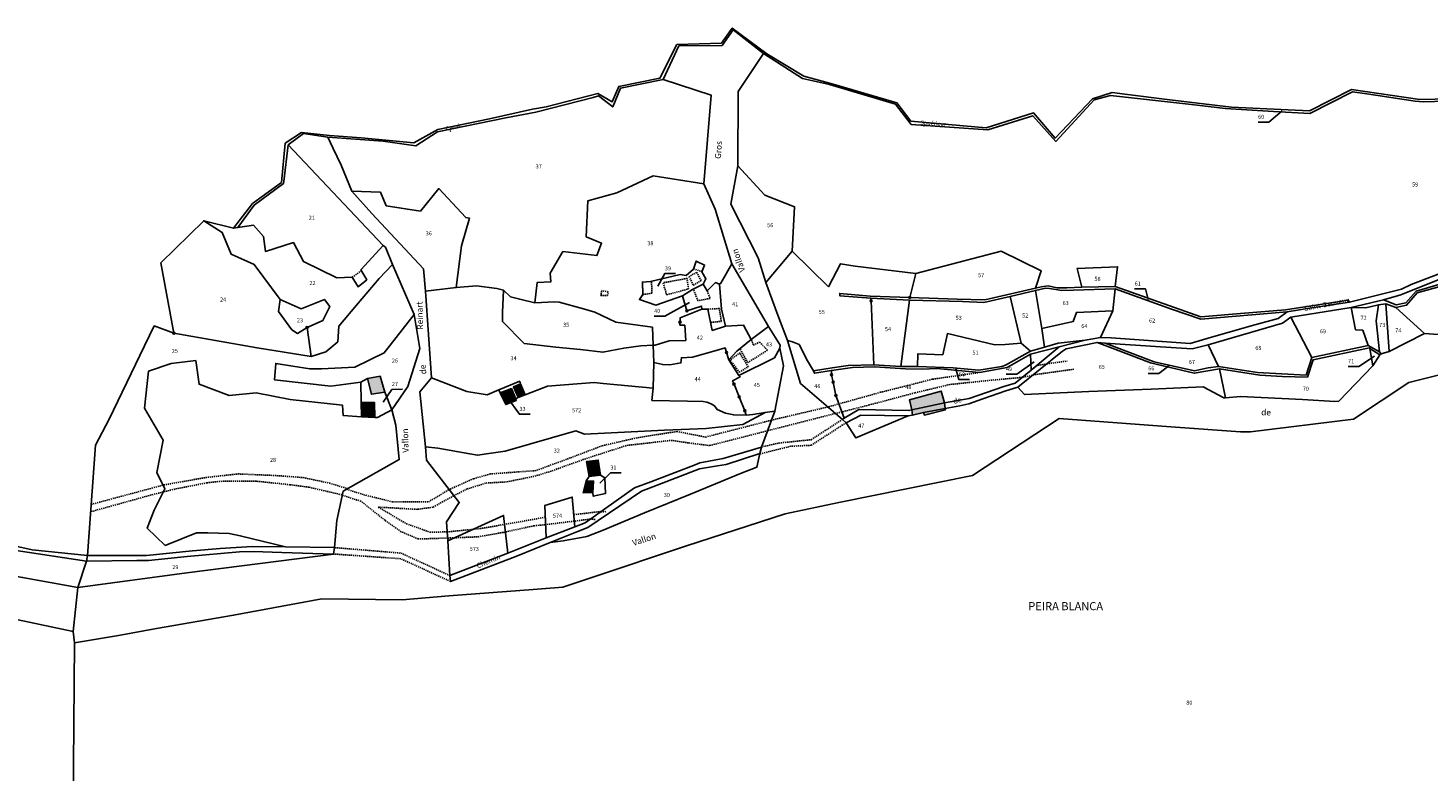
# Model space of a CAD drawing. Units: metres. Extents: x 1026888 to 1032835, y 6337879 to 6349745.
# Drawn here: x 1029435 to 1030127, y 6345097 to 6345464 of the extents above; entities that cross this region are included whole.
import ezdxf
from ezdxf.enums import TextEntityAlignment as Align

# ---------------------------------------------------------------- set-up
doc = ezdxf.new("R2010")
doc.units = ezdxf.units.M
doc.linetypes.add('TOPO1', pattern=[1, 0.6, -0.4])
doc.layers.get('0').update_dxf_attribs({"color": 255, "linetype": 'CONTINUOUS'})
for name, color, linetype in [('ig_cad_bati_dur', 152, 'CONTINUOUS'), ('ig_cad_bati_dur_hach', 24, 'CONTINUOUS'), ('ig_cad_borne', 230, 'CONTINUOUS'), ('ig_cad_detail_lineaire', 252, 'TOPO1'), ('ig_cad_divers_texte', 8, 'CONTINUOUS'), ('ig_cad_fleche_de_rattachement', 3, 'CONTINUOUS'), ('ig_cad_hydro', 140, 'CONTINUOUS'), ('ig_cad_lieudit', 7, 'ByLayer'), ('ig_cad_lieudit_texte', 210, 'CONTINUOUS'), ('ig_cad_nom_voie', 8, 'CONTINUOUS'), ('ig_cad_parcel', 3, 'CONTINUOUS'), ('ig_cad_parcel_num', 3, 'CONTINUOUS')]:
    doc.layers.add(name, color=color, linetype=linetype)
doc.styles.add('Times New Roman', font='times.ttf')

# ---------------------------------------------------------------- blocks, each defined once
blk = doc.blocks.new('BORNE')
at = {"linetype": 'Continuous'}
blk.add_circle((0, 0), 0.5, dxfattribs=at)

msp = doc.modelspace()

# ---------------------------------------------------------------- hatches: boundary and pattern name
at = {"layer": 'ig_cad_bati_dur_hach'}
for points in [[(1029611.63, 6345284.72), (1029609.33, 6345292.54), (1029603.18, 6345291.5), (1029605.07, 6345283.66)], [(1029668.63, 6345284.29), (1029671.4, 6345278.54), (1029676.48, 6345280.57), (1029676.33, 6345281.46), (1029674.15, 6345286.47)], [(1029678.7, 6345288.72), (1029675.19, 6345287.29), (1029677.44, 6345282.07), (1029680.94, 6345283.42)], [(1029606.67, 6345272.24), (1029606.57, 6345279.64), (1029600, 6345279.77), (1029600.17, 6345272.52)], [(1029871.92, 6345275.97), (1029887.96, 6345279.36), (1029886.45, 6345285.26), (1029870.78, 6345280.97)], [(1029871.92, 6345275.97), (1029872.22, 6345273.35), (1029877.67, 6345274.71), (1029888.37, 6345276.63), (1029887.96, 6345279.36)], [(1029877.67, 6345274.71), (1029878.12, 6345273.36), (1029888.49, 6345275.92), (1029888.37, 6345276.63)], [(1029718.21, 6345243.76), (1029717.07, 6345251.15), (1029711.32, 6345250.46), (1029712.61, 6345243.07)], [(1029714.35, 6345235.15), (1029714.79, 6345240.76), (1029711.13, 6345240.9), (1029709.57, 6345235.07)]]:
    msp.add_hatch(color=256, dxfattribs=at).paths.add_polyline_path(points)

# ---------------------------------------------------------------- linework, layer by layer
at = {"layer": 'ig_cad_bati_dur'}
for points in [[(1029611.63, 6345284.72), (1029609.33, 6345292.54), (1029603.18, 6345291.5), (1029605.07, 6345283.66)], [(1029668.63, 6345284.29), (1029671.4, 6345278.54), (1029676.48, 6345280.57), (1029676.33, 6345281.46), (1029674.15, 6345286.47)], [(1029678.7, 6345288.72), (1029675.19, 6345287.29), (1029677.44, 6345282.07), (1029680.94, 6345283.42)], [(1029606.67, 6345272.24), (1029606.57, 6345279.64), (1029600, 6345279.77), (1029600.17, 6345272.52)], [(1029871.92, 6345275.97), (1029887.96, 6345279.36), (1029886.45, 6345285.26), (1029870.78, 6345280.97)], [(1029871.92, 6345275.97), (1029872.22, 6345273.35), (1029877.67, 6345274.71), (1029888.37, 6345276.63), (1029887.96, 6345279.36)], [(1029877.67, 6345274.71), (1029878.12, 6345273.36), (1029888.49, 6345275.92), (1029888.37, 6345276.63)], [(1029718.21, 6345243.76), (1029717.07, 6345251.15), (1029711.32, 6345250.46), (1029712.61, 6345243.07)], [(1029714.35, 6345235.15), (1029714.79, 6345240.76), (1029711.13, 6345240.9), (1029709.57, 6345235.07)]]:
    msp.add_lwpolyline(points, close=True, dxfattribs=at)
at = {"layer": 'ig_cad_detail_lineaire'}
for points in [[(1029644.29, 6345413.67), (1029643.71, 6345413.54)], [(1029878.16, 6345416.14), (1029877.68, 6345416.14)], [(1029595.62, 6345341.39), (1029600.16, 6345344.7)], [(1029761.61, 6345335.62), (1029760.91, 6345340.86), (1029749.09, 6345338.67)], [(1029767.85, 6345339.74), (1029765.69, 6345343.83), (1029761.94, 6345341.77)], [(1029761.94, 6345341.77), (1029764, 6345337.45), (1029767.85, 6345339.74)], [(1029764.08, 6345345.47), (1029768.54, 6345344.18)], [(1029718.73, 6345334.51), (1029718.38, 6345332.35), (1029721.57, 6345332.35)], [(1029721.57, 6345332.35), (1029722.02, 6345334.28), (1029718.73, 6345334.85)], [(1029738.98, 6345332.84), (1029743.53, 6345333.54), (1029743.4, 6345339.11)], [(1029749.09, 6345338.67), (1029750.81, 6345332.76), (1029761.61, 6345335.62)], [(1029770.89, 6345334.67), (1029772.31, 6345330.99), (1029766.29, 6345329.83), (1029764, 6345335.52)], [(1029772.5, 6345319.14), (1029777.8, 6345319.62), (1029776.88, 6345325.99), (1029771.15, 6345325.65)], [(1029792.74, 6345310.57), (1029793.62, 6345307.96), (1029796.8, 6345309.42), (1029800.58, 6345305.37)], [(1029787.1, 6345304.18), (1029782.18, 6345300.54), (1029786.69, 6345294.61)], [(1029786.69, 6345294.61), (1029791.17, 6345297.23), (1029786.95, 6345303.89)], [(1029800.58, 6345305.37), (1029790.88, 6345299.26), (1029787.1, 6345305.92)], [(1029938.51, 6345298.66), (1029948.55, 6345300.04)], [(1029904.55, 6345294.29), (1029881.95, 6345291.05), (1029856.45, 6345284.61), (1029830.43, 6345277.37)], [(1029931.39, 6345292.95), (1029926.55, 6345292)], [(1029951.89, 6345295.99), (1029931.72, 6345293.22)], [(1029931.88, 6345296.34), (1029933.63, 6345297.83)], [(1029938.51, 6345298.66), (1029933.63, 6345297.83)], [(1029926.55, 6345292), (1029910.51, 6345290.53), (1029890.66, 6345288.46), (1029873.41, 6345284.36), (1029850.95, 6345278.36), (1029834, 6345274.12)], [(1029800.66, 6345265.64), (1029834, 6345274.12)], [(1029802.54, 6345270.86), (1029830.43, 6345277.37)], [(1029802.54, 6345270.86), (1029770.16, 6345262.53), (1029755.87, 6345265.25), (1029736.16, 6345262.17), (1029718.92, 6345258.21), (1029703.27, 6345252.23), (1029686.17, 6345245.95), (1029677.99, 6345245.36), (1029663.78, 6345244.32), (1029655.51, 6345241.98), (1029643.36, 6345236.58)], [(1029645.68, 6345233.54), (1029652.26, 6345236.89), (1029661.69, 6345239.81), (1029671.98, 6345240.41), (1029685.67, 6345243.2), (1029693.36, 6345245.54), (1029710.3, 6345251.67), (1029731.17, 6345258.38), (1029753.05, 6345260.89), (1029761.75, 6345259.61), (1029772.05, 6345258.33), (1029800.66, 6345265.64)], [(1029839.44, 6345269.56), (1029822.15, 6345258.44), (1029812.14, 6345257.99), (1029796.78, 6345254.18)], [(1029797.61, 6345257.6), (1029806.19, 6345259.56), (1029822.14, 6345261.2), (1029837.62, 6345271.22)], [(1029466.67, 6345229.27), (1029502.49, 6345238.88), (1029523.21, 6345242.55), (1029539.31, 6345244.33), (1029558.23, 6345243.5), (1029571.42, 6345242.51), (1029584.34, 6345239.79), (1029593.18, 6345237.05)], [(1029590.51, 6345234), (1029574.26, 6345237.74), (1029564.84, 6345239.02), (1029548.31, 6345240.72), (1029532.21, 6345240.83), (1029523.8, 6345239.94), (1029508.01, 6345236.86), (1029495.25, 6345233.64), (1029466.42, 6345225.64)], [(1029642.68, 6345212.66), (1029628.18, 6345212.2), (1029619.76, 6345215.8), (1029611.78, 6345221.43), (1029599.87, 6345230.83), (1029590.87, 6345233.71)], [(1029592.76, 6345236.76), (1029601.31, 6345234.03), (1029615.38, 6345230.58), (1029633.22, 6345230.47), (1029643.36, 6345236.58)], [(1029645.68, 6345233.54), (1029635.4, 6345227.86), (1029627.57, 6345226.83), (1029608.43, 6345227.95), (1029622.36, 6345219.71), (1029633.97, 6345215.54), (1029642.38, 6345215.71)], [(1029704.97, 6345224.22), (1029717.97, 6345225.73)], [(1029720.88, 6345225.7), (1029718.25, 6345225.61)], [(1029690.87, 6345222.92), (1029658.98, 6345217.33), (1029642.38, 6345215.71)], [(1029642.68, 6345212.66), (1029657.69, 6345213.27), (1029670.29, 6345215.48), (1029685.22, 6345218.69), (1029691.13, 6345219.29)], [(1029705.25, 6345221.03), (1029691.13, 6345219.29)], [(1029713.17, 6345222.05), (1029705.25, 6345221.03)], [(1029715.55, 6345221.85), (1029713.17, 6345222.05)], [(1029644.09, 6345191.25), (1029619.5, 6345202.46), (1029586.28, 6345204.79)], [(1029586.83, 6345207.92), (1029619.65, 6345205.22), (1029643.59, 6345194.25)]]:
    msp.add_lwpolyline(points, dxfattribs=at)
at = {"layer": 'ig_cad_fleche_de_rattachement'}
for points in [[(1030054.76, 6345423.5), (1030048.19, 6345418.03), (1030042.89, 6345418.02)], [(1029746.47, 6345337.08), (1029749.92, 6345343.22), (1029755.22, 6345343.23)], [(1029988.54, 6345330.38), (1029987.23, 6345335.69), (1029981.93, 6345335.68)], [(1029762.17, 6345328.96), (1029749.96, 6345322.24), (1029744.66, 6345322.22)], [(1029932.26, 6345299.67), (1029923.72, 6345293.54), (1029918.42, 6345293.53)], [(1030100.36, 6345302.43), (1030092.63, 6345297.33), (1030087.33, 6345297.32)], [(1029893.64, 6345296.17), (1029895.16, 6345290.87), (1029900.46, 6345290.88)], [(1029998.84, 6345297.61), (1029993.93, 6345293.84), (1029988.63, 6345293.83)], [(1029610.89, 6345279.74), (1029615.16, 6345286.08), (1029620.46, 6345286.09)], [(1029672.43, 6345281.7), (1029678.15, 6345273.8), (1029683.45, 6345273.81)], [(1029717.76, 6345239.72), (1029723.04, 6345244.84), (1029728.34, 6345244.85)]]:
    msp.add_lwpolyline(points, dxfattribs=at)
at = {"layer": 'ig_cad_hydro'}
for points in [[(1030143.07, 6345312.37), (1030125.01, 6345313.67), (1030107.61, 6345304.81), (1030103.74, 6345303.68), (1030103.07, 6345303.08), (1030099.58, 6345297.77), (1030082.83, 6345280.31), (1030080.81, 6345280.08), (1030064.77, 6345281.02), (1030034.21, 6345282.52), (1030026.78, 6345281.82), (1030026.04, 6345281.82), (1030015.8, 6345287.32), (1029990.02, 6345286.23), (1029959.39, 6345284.96), (1029927.52, 6345283.47), (1029924.18, 6345287.19), (1029918.36, 6345285.39), (1029906.95, 6345281.41), (1029900.02, 6345278.85), (1029895.62, 6345277.95), (1029888.37, 6345276.63), (1029888.49, 6345275.92), (1029878.12, 6345273.36), (1029877.67, 6345274.71), (1029872.22, 6345273.35), (1029870.03, 6345273.06), (1029844.24, 6345262.1), (1029839.44, 6345269.56), (1029837.62, 6345271.22), (1029816.86, 6345289), (1029810.46, 6345310.19), (1029805.74, 6345322.75), (1029799.82, 6345338.91), (1029796.06, 6345351.08), (1029782.51, 6345377.44), (1029785.98, 6345396.37), (1029786.19, 6345433.07), (1029798.68, 6345451.88), (1029783.72, 6345463.65), (1029778.25, 6345455.82), (1029756.91, 6345455.62), (1029749.1, 6345439.02), (1029772.84, 6345431.26), (1029769.21, 6345387.55), (1029774.84, 6345375.01), (1029783.03, 6345348.11), (1029801.07, 6345317.05), (1029806.9, 6345307.86), (1029806.72, 6345306.46), (1029808.53, 6345297.73), (1029804.33, 6345275.28), (1029797.61, 6345257.6), (1029796.77, 6345254.38), (1029795.37, 6345247.66), (1029787.25, 6345244.58), (1029762.62, 6345234.4), (1029739.96, 6345225.08), (1029719.5, 6345216.55), (1029711.45, 6345213.47), (1029699.66, 6345211.21), (1029693.25, 6345210.44), (1029677.18, 6345203.95), (1029644.09, 6345191.25), (1029643.78, 6345194.16), (1029642.74, 6345211.31), (1029642.12, 6345220.65), (1029648.44, 6345230.24), (1029632.27, 6345251.11), (1029631.8, 6345257.74), (1029628.99, 6345284.88), (1029634.79, 6345291.69), (1029631.79, 6345334.53), (1029630.79, 6345345.51), (1029605.31, 6345372.9), (1029595.32, 6345383.91), (1029590.14, 6345396.8), (1029586.17, 6345405), (1029583.55, 6345410.53), (1029571.46, 6345412.36), (1029564.02, 6345406.75), (1029610.88, 6345357.11), (1029611.93, 6345356.29), (1029615.44, 6345347.74), (1029626.08, 6345323), (1029628.92, 6345306.24), (1029623.07, 6345287.49), (1029615.16, 6345275.92), (1029617.15, 6345268.32), (1029618.82, 6345251.44), (1029591.11, 6345235.86), (1029587.94, 6345221.35), (1029586.83, 6345207.92), (1029586.28, 6345204.79), (1029513.97, 6345195.46), (1029460.03, 6345188.25), (1029457.78, 6345166.54), (1029458.37, 6345161.01), (1029480.08, 6345164.51), (1029498.94, 6345167.98), (1029536.98, 6345174.54), (1029580.63, 6345182.69), (1029620.24, 6345182.18), (1029643.3, 6345184.17), (1029684.88, 6345187.25), (1029699.5, 6345188.49), (1029713.83, 6345193.19), (1029760.15, 6345208.64), (1029809.34, 6345224.65), (1029835.89, 6345230.2), (1029901.82, 6345243.62), (1029944.74, 6345271.68), (1029999.82, 6345267.62), (1030034.22, 6345265.09), (1030039.1, 6345265.1), (1030090.06, 6345271.32), (1030117.35, 6345289.42), (1030133.08, 6345293.41)], [(1029414.1, 6345175.78), (1029457.78, 6345166.54), (1029460.03, 6345188.25), (1029432.81, 6345193.2)]]:
    msp.add_lwpolyline(points, dxfattribs=at)
at = {"layer": 'ig_cad_lieudit'}
for points in [[(1029414.1, 6345175.78), (1029457.78, 6345166.54), (1029460.03, 6345188.25), (1029464.42, 6345201.22), (1029464.93, 6345204.13), (1029468.72, 6345258.59), (1029475.51, 6345271.38), (1029490.77, 6345302.78), (1029497.82, 6345317.36), (1029507.48, 6345313.87), (1029501.06, 6345348.52), (1029522.23, 6345369.35), (1029537.02, 6345365.59), (1029546.38, 6345377.81), (1029560.58, 6345388.28), (1029562.46, 6345407.61), (1029570.59, 6345412.84), (1029584.32, 6345411.43), (1029600.02, 6345410.26), (1029626.05, 6345407.71), (1029637.82, 6345414.39), (1029663.35, 6345419.55), (1029684.66, 6345424.35), (1029691.38, 6345425.59), (1029716.89, 6345432.14), (1029723.91, 6345427.99), (1029727.15, 6345435.61), (1029747.55, 6345439.73), (1029755.93, 6345456.31), (1029777.92, 6345456.96), (1029783.22, 6345464.47), (1029800.32, 6345451.77), (1029818.53, 6345440.74), (1029833.02, 6345436.8), (1029864.57, 6345427.45), (1029871.45, 6345418.42), (1029908.68, 6345415.19), (1029932.05, 6345422.58), (1029942.67, 6345410.12), (1029961.12, 6345429.55), (1029970.86, 6345432.55), (1029977.14, 6345431.77), (1029999.38, 6345428.98), (1030029.78, 6345425.35), (1030068.2, 6345423.55), (1030089.07, 6345434.14), (1030122.82, 6345429.21), (1030152.92, 6345429.82)], [(1030152.92, 6345429.82), (1030122.82, 6345429.21), (1030089.07, 6345434.14), (1030068.2, 6345423.55), (1030029.78, 6345425.35), (1029999.38, 6345428.98), (1029977.14, 6345431.77), (1029970.86, 6345432.55), (1029961.12, 6345429.55), (1029942.67, 6345410.12), (1029932.05, 6345422.58), (1029908.68, 6345415.19), (1029871.45, 6345418.42), (1029864.57, 6345427.45), (1029833.02, 6345436.8), (1029818.53, 6345440.74), (1029800.32, 6345451.77), (1029783.22, 6345464.47), (1029777.92, 6345456.96), (1029755.93, 6345456.31), (1029747.55, 6345439.73), (1029727.15, 6345435.61), (1029723.91, 6345427.99), (1029716.89, 6345432.14), (1029691.38, 6345425.59), (1029684.66, 6345424.35), (1029663.35, 6345419.55), (1029637.82, 6345414.39), (1029626.05, 6345407.71), (1029600.02, 6345410.26), (1029584.32, 6345411.43), (1029570.59, 6345412.84), (1029562.46, 6345407.61), (1029560.58, 6345388.28), (1029546.38, 6345377.81), (1029537.02, 6345365.59), (1029522.23, 6345369.35), (1029501.06, 6345348.52), (1029507.48, 6345313.87), (1029497.82, 6345317.36), (1029490.77, 6345302.78), (1029475.51, 6345271.38), (1029468.72, 6345258.59), (1029464.93, 6345204.13), (1029464.42, 6345201.22), (1029460.03, 6345188.25), (1029457.78, 6345166.54), (1029458.37, 6345161.01), (1029458, 6345100.53), (1029458.48, 6344942.52)], [(1029458.48, 6344942.52), (1029458, 6345100.53), (1029458.37, 6345161.01), (1029457.78, 6345166.54), (1029414.1, 6345175.78)]]:
    msp.add_lwpolyline(points, dxfattribs=at)
at = {"layer": 'ig_cad_parcel'}
for points in [[(1030152.92, 6345429.82), (1030122.82, 6345429.21), (1030089.07, 6345434.14), (1030068.2, 6345423.55), (1030029.78, 6345425.35), (1029999.38, 6345428.98), (1029977.14, 6345431.77), (1029970.86, 6345432.55), (1029961.12, 6345429.55), (1029942.67, 6345410.12), (1029932.05, 6345422.58), (1029908.68, 6345415.19), (1029871.45, 6345418.42), (1029864.57, 6345427.45), (1029833.02, 6345436.8), (1029818.53, 6345440.74), (1029800.32, 6345451.77), (1029783.22, 6345464.47), (1029777.92, 6345456.96), (1029755.93, 6345456.31), (1029747.55, 6345439.73), (1029727.15, 6345435.61), (1029723.91, 6345427.99), (1029716.89, 6345432.14), (1029691.38, 6345425.59), (1029684.66, 6345424.35), (1029663.35, 6345419.55), (1029637.82, 6345414.39), (1029626.05, 6345407.71), (1029600.02, 6345410.26), (1029584.32, 6345411.43), (1029570.59, 6345412.84), (1029562.46, 6345407.61), (1029560.58, 6345388.28), (1029546.38, 6345377.81), (1029537.02, 6345365.59), (1029522.23, 6345369.35), (1029501.06, 6345348.52), (1029507.48, 6345313.87), (1029497.82, 6345317.36), (1029490.77, 6345302.78), (1029475.51, 6345271.38), (1029468.72, 6345258.59), (1029464.93, 6345204.13), (1029437.54, 6345206.92), (1029424.96, 6345209.69)], [(1030135.64, 6345428.3), (1030124.46, 6345427.98), (1030120.46, 6345428.34), (1030096.57, 6345431.95), (1030089.55, 6345432.9), (1030068.42, 6345422.25), (1030050.5, 6345423.18), (1030026.73, 6345424.69), (1030008.59, 6345426.89), (1029969.96, 6345431.2), (1029961.98, 6345428.95), (1029942.94, 6345408.46), (1029931.62, 6345421.15), (1029909.48, 6345414.22), (1029871.6, 6345416.84), (1029863.87, 6345426.8), (1029831.23, 6345436.66), (1029817.89, 6345439.62), (1029798.68, 6345451.88), (1029783.72, 6345463.65), (1029778.25, 6345455.82), (1029756.91, 6345455.62), (1029749.1, 6345439.02), (1029728.04, 6345434.79), (1029724.25, 6345425.52), (1029717.23, 6345430.96), (1029714.54, 6345430.21), (1029686.17, 6345422.85), (1029671.4, 6345420.05), (1029637.66, 6345413.2), (1029626.93, 6345406.38), (1029610.85, 6345408.66), (1029583.55, 6345410.53), (1029571.46, 6345412.36), (1029564.02, 6345406.75), (1029561.82, 6345388.68), (1029561.6, 6345387.64), (1029547.11, 6345377.03), (1029539.08, 6345366.05), (1029537.02, 6345365.59), (1029546.38, 6345377.81), (1029560.58, 6345388.28), (1029562.46, 6345407.61), (1029570.59, 6345412.84), (1029584.32, 6345411.43), (1029600.02, 6345410.26), (1029626.05, 6345407.71), (1029637.82, 6345414.39), (1029663.35, 6345419.55), (1029684.66, 6345424.35), (1029691.38, 6345425.59), (1029716.89, 6345432.14), (1029723.91, 6345427.99), (1029727.15, 6345435.61), (1029747.55, 6345439.73), (1029755.93, 6345456.31), (1029777.92, 6345456.96), (1029783.22, 6345464.47), (1029800.32, 6345451.77), (1029818.53, 6345440.74), (1029833.02, 6345436.8), (1029864.57, 6345427.45), (1029871.45, 6345418.42), (1029908.68, 6345415.19), (1029932.05, 6345422.58), (1029942.67, 6345410.12), (1029961.12, 6345429.55), (1029970.86, 6345432.55), (1029977.14, 6345431.77), (1029999.38, 6345428.98), (1030029.78, 6345425.35), (1030068.2, 6345423.55), (1030089.07, 6345434.14), (1030122.82, 6345429.21), (1030152.92, 6345429.82)], [(1030135.64, 6345428.3), (1030124.46, 6345427.98), (1030120.46, 6345428.34), (1030096.57, 6345431.95), (1030089.55, 6345432.9), (1030068.42, 6345422.25), (1030050.5, 6345423.18), (1030026.73, 6345424.69), (1030008.59, 6345426.89), (1029969.96, 6345431.2), (1029961.98, 6345428.95), (1029942.94, 6345408.46), (1029931.62, 6345421.15), (1029909.48, 6345414.22), (1029871.6, 6345416.84), (1029863.87, 6345426.8), (1029831.23, 6345436.66), (1029817.89, 6345439.62), (1029798.68, 6345451.88), (1029786.19, 6345433.07), (1029785.98, 6345396.37), (1029799.27, 6345381.88), (1029813.98, 6345376.24), (1029812.77, 6345354.23), (1029830.7, 6345336.76), (1029836.65, 6345348.05), (1029844, 6345346.87), (1029873.85, 6345343.27), (1029915.96, 6345354.32), (1029935.81, 6345344.51), (1029932.92, 6345336.06), (1029935.75, 6345336.67), (1029939.19, 6345337.2), (1029943.59, 6345336.24), (1029948.51, 6345336.17), (1029955.8, 6345336.55), (1029953.54, 6345345.66), (1029973.54, 6345346.6), (1029972.35, 6345336.83), (1030014.58, 6345321.92), (1030034.21, 6345323.53), (1030056.38, 6345325.28), (1030087.4, 6345330.16), (1030088.08, 6345329.19), (1030113.71, 6345335.51), (1030118.45, 6345337.82), (1030147.24, 6345348.79)], [(1030145.06, 6345341.55), (1030120.88, 6345334.54), (1030115.82, 6345328.71), (1030111.12, 6345327.8), (1030104.76, 6345330.33), (1030088.91, 6345326.51), (1030096.15, 6345326.38), (1030102.27, 6345327.73), (1030105.99, 6345328.27), (1030110.89, 6345326.56), (1030116.19, 6345327.61), (1030121.41, 6345333.68), (1030144.59, 6345340.14)], [(1030145.82, 6345345.71), (1030113.42, 6345332.67), (1030104.76, 6345330.33), (1030111.12, 6345327.8), (1030115.82, 6345328.71), (1030120.88, 6345334.54), (1030145.06, 6345341.55)], [(1030133.08, 6345293.41), (1030117.35, 6345289.42), (1030090.06, 6345271.32), (1030039.1, 6345265.1), (1030034.22, 6345265.09), (1029999.82, 6345267.62), (1029944.74, 6345271.68), (1029901.82, 6345243.62), (1029835.89, 6345230.2), (1029809.34, 6345224.65), (1029760.15, 6345208.64), (1029713.83, 6345193.19), (1029699.5, 6345188.49), (1029684.88, 6345187.25), (1029643.3, 6345184.17), (1029620.24, 6345182.18), (1029580.63, 6345182.69), (1029536.98, 6345174.54), (1029498.94, 6345167.98), (1029480.08, 6345164.51), (1029458.37, 6345161.01), (1029458, 6345100.53), (1029458.48, 6344942.52)], [(1029458.48, 6344942.52), (1029458, 6345100.53), (1029458.37, 6345161.01), (1029457.78, 6345166.54), (1029414.1, 6345175.78)]]:
    msp.add_lwpolyline(points, dxfattribs=at)
for points in [[(1029749.1, 6345439.02), (1029728.04, 6345434.79), (1029724.25, 6345425.52), (1029717.23, 6345430.96), (1029714.54, 6345430.21), (1029686.17, 6345422.85), (1029671.4, 6345420.05), (1029637.66, 6345413.2), (1029626.93, 6345406.38), (1029610.85, 6345408.66), (1029583.55, 6345410.53), (1029586.17, 6345405), (1029590.14, 6345396.8), (1029595.32, 6345383.91), (1029609.49, 6345383.49), (1029612.34, 6345376.71), (1029629.27, 6345373.99), (1029638.34, 6345385.21), (1029651.62, 6345370.9), (1029653.41, 6345370.67), (1029649.57, 6345356.98), (1029646.93, 6345336.29), (1029656.99, 6345337.21), (1029666.91, 6345335.82), (1029670.28, 6345335), (1029673.71, 6345331.8), (1029678.27, 6345330.54), (1029685.7, 6345328.83), (1029686.87, 6345338.78), (1029693.59, 6345339.08), (1029693.35, 6345343.41), (1029699.59, 6345354.07), (1029716.38, 6345352.1), (1029718.68, 6345358.23), (1029711.14, 6345361.42), (1029711.91, 6345379.14), (1029726.22, 6345383.05), (1029744.16, 6345391.44), (1029769.21, 6345387.55), (1029772.84, 6345431.26)], [(1029564.02, 6345406.75), (1029561.82, 6345388.68), (1029561.6, 6345387.64), (1029547.11, 6345377.03), (1029539.08, 6345366.05), (1029546.82, 6345367.16), (1029551.82, 6345361.53), (1029552.72, 6345354.14), (1029566.51, 6345358.57), (1029571.47, 6345349.17), (1029588.01, 6345341.16), (1029595.62, 6345341.39), (1029598.46, 6345336.77), (1029602.72, 6345340.22), (1029599.79, 6345345.06), (1029610.88, 6345357.11)], [(1029785.98, 6345396.37), (1029799.27, 6345381.88), (1029813.98, 6345376.24), (1029812.77, 6345354.23), (1029799.82, 6345338.91), (1029796.06, 6345351.08), (1029782.51, 6345377.44)], [(1029685.7, 6345328.83), (1029686.87, 6345338.78), (1029693.59, 6345339.08), (1029693.35, 6345343.41), (1029699.59, 6345354.07), (1029716.38, 6345352.1), (1029718.68, 6345358.23), (1029711.14, 6345361.42), (1029711.91, 6345379.14), (1029726.22, 6345383.05), (1029744.16, 6345391.44), (1029769.21, 6345387.55), (1029774.84, 6345375.01), (1029783.03, 6345348.11), (1029777.67, 6345338.43), (1029776.92, 6345337.98), (1029774.98, 6345338.79), (1029770.89, 6345334.67), (1029768.87, 6345338.03), (1029770.2, 6345340.65), (1029768.27, 6345344.06), (1029769.6, 6345347.42), (1029765.42, 6345349.43), (1029764.08, 6345345.47), (1029760.51, 6345342.25), (1029757.45, 6345342.76), (1029742.94, 6345339.31), (1029738.84, 6345339), (1029739.14, 6345332.95), (1029737.36, 6345330.42), (1029745.47, 6345327.62), (1029758.74, 6345332.28), (1029760.85, 6345324.89), (1029768.08, 6345327.15), (1029768.24, 6345325.73), (1029757.43, 6345321.37), (1029757.43, 6345319.2), (1029757.36, 6345317.78), (1029759.74, 6345317.72), (1029760.28, 6345310.27), (1029752.15, 6345310.1), (1029745.09, 6345307.94), (1029744.18, 6345307.87), (1029743.79, 6345316.75), (1029725.75, 6345319.23), (1029715.37, 6345324.22), (1029709.7, 6345325.77), (1029697.83, 6345329.18), (1029695.47, 6345329.23)], [(1029595.32, 6345383.91), (1029609.49, 6345383.49), (1029612.34, 6345376.71), (1029629.27, 6345373.99), (1029638.34, 6345385.21), (1029651.62, 6345370.9), (1029653.41, 6345370.67), (1029649.57, 6345356.98), (1029646.93, 6345336.29), (1029631.79, 6345334.53), (1029630.79, 6345345.51), (1029605.31, 6345372.9)], [(1029575.37, 6345302.28), (1029548.59, 6345306.57), (1029507.48, 6345313.87), (1029501.06, 6345348.52), (1029522.23, 6345369.35), (1029531.39, 6345363.58), (1029535.75, 6345352.84), (1029547.18, 6345347.71), (1029559.96, 6345330.46), (1029559.22, 6345324.56), (1029565.81, 6345315.47), (1029568.57, 6345313.68), (1029573.25, 6345316.6)], [(1029610.88, 6345357.11), (1029599.79, 6345345.06), (1029602.72, 6345340.22), (1029598.46, 6345336.77), (1029595.62, 6345341.39), (1029588.01, 6345341.16), (1029571.47, 6345349.17), (1029566.51, 6345358.57), (1029552.72, 6345354.14), (1029551.82, 6345361.53), (1029546.82, 6345367.16), (1029539.08, 6345366.05), (1029537.02, 6345365.59), (1029522.23, 6345369.35), (1029531.39, 6345363.58), (1029535.75, 6345352.84), (1029547.18, 6345347.71), (1029559.96, 6345330.46), (1029570.32, 6345325.79), (1029581.8, 6345330.51), (1029584.5, 6345326.94), (1029581.07, 6345320.06), (1029573.25, 6345316.6), (1029575.37, 6345302.28), (1029582.52, 6345304.6), (1029588.4, 6345309.55), (1029588.99, 6345317.23), (1029597.75, 6345327.61), (1029608.84, 6345340.77), (1029615.44, 6345347.74), (1029611.93, 6345356.29)], [(1029562.59, 6345208.4), (1029540.31, 6345213.79), (1029534.85, 6345214.83), (1029524.25, 6345215.25), (1029518.73, 6345215.16), (1029503.2, 6345209.01), (1029494.3, 6345217.58), (1029497.71, 6345226.45), (1029503.06, 6345236.99), (1029499.01, 6345244.97), (1029502.26, 6345261.06), (1029493.05, 6345276.79), (1029494.95, 6345295.04), (1029506.2, 6345298.79), (1029518.29, 6345300.24), (1029519.99, 6345288.61), (1029534.85, 6345283.12), (1029548.06, 6345284.35), (1029564.88, 6345281.1), (1029590.85, 6345278.25), (1029591.08, 6345273.17), (1029600.17, 6345272.52), (1029600, 6345279.77), (1029599.84, 6345289.55), (1029584.99, 6345287.73), (1029557.12, 6345290.8), (1029557.77, 6345298.86), (1029574.62, 6345296.27), (1029580.37, 6345296.28), (1029596.86, 6345297.07), (1029611.37, 6345304.1), (1029626.08, 6345323), (1029615.44, 6345347.74), (1029608.84, 6345340.77), (1029597.75, 6345327.61), (1029588.99, 6345317.23), (1029588.4, 6345309.55), (1029582.52, 6345304.6), (1029575.37, 6345302.28), (1029548.59, 6345306.57), (1029507.48, 6345313.87), (1029497.82, 6345317.36), (1029490.77, 6345302.78), (1029475.51, 6345271.38), (1029468.72, 6345258.59), (1029464.93, 6345204.13), (1029493.94, 6345204.07), (1029516.62, 6345206.36), (1029530.32, 6345207.5), (1029546.21, 6345208.43)], [(1029758.74, 6345332.28), (1029745.47, 6345327.62), (1029737.36, 6345330.42), (1029739.14, 6345332.95), (1029738.84, 6345339), (1029742.94, 6345339.31), (1029757.45, 6345342.76), (1029760.51, 6345342.25), (1029764.08, 6345345.47), (1029765.42, 6345349.43), (1029769.6, 6345347.42), (1029768.27, 6345344.06), (1029770.2, 6345340.65), (1029768.87, 6345338.03), (1029763.6, 6345335.45)], [(1029783.03, 6345348.11), (1029777.67, 6345338.43), (1029776.92, 6345337.98), (1029777.92, 6345325.63), (1029779.94, 6345317.19), (1029788.82, 6345317.73), (1029792.65, 6345310.73), (1029801.07, 6345317.05)], [(1029812.77, 6345354.23), (1029830.7, 6345336.76), (1029836.65, 6345348.05), (1029844, 6345346.87), (1029873.85, 6345343.27), (1029870.89, 6345331.47), (1029851.34, 6345332.02), (1029836.34, 6345333.41), (1029836.34, 6345332.29), (1029851.64, 6345331.12), (1029851.8, 6345329.78), (1029853.15, 6345298.19), (1029840.54, 6345297.86), (1029832.55, 6345296.72), (1029823.38, 6345295.21), (1029820.33, 6345300.13), (1029816.21, 6345308.26), (1029813, 6345309.61), (1029810.46, 6345310.19), (1029805.74, 6345322.75), (1029799.82, 6345338.91)], [(1029873.85, 6345343.27), (1029915.96, 6345354.32), (1029935.81, 6345344.51), (1029932.92, 6345336.06), (1029907.91, 6345330.26), (1029894.25, 6345330.67), (1029870.89, 6345331.47)], [(1030110.89, 6345326.56), (1030116.19, 6345327.61), (1030121.41, 6345333.68), (1030144.59, 6345340.14), (1030148.03, 6345338.73), (1030154.45, 6345338.82), (1030181.8, 6345350.89), (1030187.85, 6345350.98), (1030193.21, 6345353.75), (1030204, 6345352.11), (1030207.45, 6345345.24), (1030186.29, 6345333.95), (1030159.2, 6345313.46), (1030149.94, 6345312.39), (1030143.07, 6345312.37), (1030125.01, 6345313.67)], [(1029972.35, 6345336.83), (1029973.54, 6345346.6), (1029953.54, 6345345.66), (1029955.8, 6345336.55)], [(1029634.79, 6345291.69), (1029631.79, 6345334.53), (1029646.93, 6345336.29), (1029656.99, 6345337.21), (1029666.91, 6345335.82), (1029670.28, 6345335), (1029669.77, 6345323.95), (1029669.86, 6345319.5), (1029680.54, 6345308.69), (1029696.11, 6345306.88), (1029708.28, 6345305.7), (1029719.39, 6345304.39), (1029729.72, 6345306.34), (1029738.01, 6345307.48), (1029744.18, 6345307.87), (1029744.56, 6345299.38), (1029744.1, 6345286.69), (1029719.48, 6345288.96), (1029715, 6345289.47), (1029692.05, 6345287.63), (1029680.94, 6345283.42), (1029678.7, 6345288.72), (1029678.32, 6345290.06), (1029667.89, 6345285.78), (1029662.2, 6345283.39), (1029652.12, 6345285.01)], [(1029670.28, 6345335), (1029673.71, 6345331.8), (1029678.27, 6345330.54), (1029685.7, 6345328.83), (1029695.47, 6345329.23), (1029697.83, 6345329.18), (1029709.7, 6345325.77), (1029715.37, 6345324.22), (1029725.75, 6345319.23), (1029743.79, 6345316.75), (1029744.18, 6345307.87), (1029738.01, 6345307.48), (1029729.72, 6345306.34), (1029719.39, 6345304.39), (1029708.28, 6345305.7), (1029696.11, 6345306.88), (1029680.54, 6345308.69), (1029669.86, 6345319.5), (1029669.77, 6345323.95)], [(1029776.92, 6345337.98), (1029774.98, 6345338.79), (1029770.89, 6345334.67), (1029768.87, 6345338.03), (1029763.6, 6345335.45), (1029758.74, 6345332.28), (1029760.85, 6345324.89), (1029768.08, 6345327.15), (1029768.24, 6345325.73), (1029771.15, 6345325.65), (1029773.33, 6345315.21), (1029779.94, 6345317.19), (1029777.92, 6345325.63)], [(1029932.92, 6345336.06), (1029935.75, 6345336.67), (1029939.19, 6345337.2), (1029943.59, 6345336.24), (1029948.51, 6345336.17), (1029955.8, 6345336.55), (1029972.35, 6345336.83), (1030014.58, 6345321.92), (1030034.21, 6345323.53), (1030056.38, 6345325.28), (1030087.4, 6345330.16), (1030088.08, 6345329.19), (1030069.4, 6345326.24), (1030057.33, 6345324.27), (1030014.54, 6345320.73), (1030000.13, 6345325.61), (1029972.3, 6345335.65), (1029951.78, 6345335.08), (1029946.04, 6345334.84), (1029939.85, 6345335.87), (1029937.98, 6345336.01), (1029932.91, 6345334.88), (1029920.49, 6345331.99), (1029907.38, 6345329.03), (1029896.86, 6345329.38), (1029870.72, 6345330.14), (1029851.64, 6345331.12), (1029836.34, 6345332.29), (1029836.34, 6345333.41), (1029851.34, 6345332.02), (1029870.89, 6345331.47), (1029894.25, 6345330.67), (1029907.91, 6345330.26)], [(1029932.91, 6345334.88), (1029936.12, 6345316.19), (1029937.48, 6345306.93), (1029930.55, 6345304.98), (1029925.84, 6345308.85), (1029920.49, 6345331.99)], [(1029932.91, 6345334.88), (1029937.98, 6345336.01), (1029939.85, 6345335.87), (1029946.04, 6345334.84), (1029951.78, 6345335.08), (1029972.3, 6345335.65), (1029971.09, 6345324.85), (1029953.18, 6345324.07), (1029951.55, 6345319.5), (1029936.12, 6345316.19)], [(1030057.33, 6345324.27), (1030014.54, 6345320.73), (1030000.13, 6345325.61), (1029972.3, 6345335.65), (1029971.09, 6345324.85), (1029965, 6345311.62), (1029970.37, 6345311.56), (1030009.35, 6345308.66), (1030019.84, 6345311.81), (1030041.24, 6345317.9), (1030052.87, 6345321.07)], [(1029573.25, 6345316.6), (1029581.07, 6345320.06), (1029584.5, 6345326.94), (1029581.8, 6345330.51), (1029570.32, 6345325.79), (1029559.96, 6345330.46), (1029559.22, 6345324.56), (1029565.81, 6345315.47), (1029568.57, 6345313.68)], [(1029870.72, 6345330.14), (1029851.64, 6345331.12), (1029851.8, 6345329.78), (1029853.15, 6345298.19), (1029866.47, 6345297.34)], [(1029920.49, 6345331.99), (1029907.38, 6345329.03), (1029896.86, 6345329.38), (1029870.72, 6345330.14), (1029866.47, 6345297.34), (1029874.67, 6345297.35), (1029874.8, 6345303.55), (1029887.2, 6345303.13), (1029889.48, 6345313.58), (1029912.82, 6345308.09), (1029917.97, 6345308.18), (1029925.84, 6345308.85)], [(1030102.27, 6345327.73), (1030096.15, 6345326.38), (1030088.91, 6345326.51), (1030091.03, 6345315.54), (1030094.54, 6345315.24), (1030097.31, 6345307.78), (1030102.84, 6345304.65), (1030101.25, 6345319.96)], [(1030105.99, 6345328.27), (1030102.27, 6345327.73), (1030101.25, 6345319.96), (1030102.84, 6345304.65), (1030103.74, 6345303.68), (1030107.61, 6345304.81)], [(1030105.99, 6345328.27), (1030110.89, 6345326.56), (1030125.01, 6345313.67), (1030107.61, 6345304.81)], [(1029599.84, 6345289.55), (1029584.99, 6345287.73), (1029557.12, 6345290.8), (1029557.77, 6345298.86), (1029574.62, 6345296.27), (1029580.37, 6345296.28), (1029596.86, 6345297.07), (1029611.37, 6345304.1), (1029626.08, 6345323), (1029628.92, 6345306.24), (1029623.07, 6345287.49), (1029615.16, 6345275.92), (1029611.63, 6345284.72), (1029609.33, 6345292.54), (1029603.18, 6345291.5)], [(1029744.18, 6345307.87), (1029744.56, 6345299.38), (1029748.9, 6345298.34), (1029752.33, 6345298.13), (1029757.85, 6345299.11), (1029758.14, 6345301.65), (1029763.66, 6345301.89), (1029775.25, 6345305.19), (1029779.66, 6345306.55), (1029780.4, 6345304.31), (1029781.61, 6345300.58), (1029785.57, 6345304.97), (1029792.65, 6345310.73), (1029788.82, 6345317.73), (1029779.94, 6345317.19), (1029773.33, 6345315.21), (1029771.15, 6345325.65), (1029768.24, 6345325.73), (1029757.43, 6345321.37), (1029757.43, 6345319.2), (1029757.36, 6345317.78), (1029759.74, 6345317.72), (1029760.28, 6345310.27), (1029752.15, 6345310.1), (1029745.09, 6345307.94)], [(1029937.48, 6345306.93), (1029944.11, 6345308.81), (1029957.46, 6345310.34), (1029965, 6345311.62), (1029971.09, 6345324.85), (1029953.18, 6345324.07), (1029951.55, 6345319.5), (1029936.12, 6345316.19)], [(1030069.37, 6345301.88), (1030066.57, 6345293.12), (1030042.53, 6345294.34), (1030023.4, 6345297.33), (1030018.22, 6345308.07), (1030054.97, 6345318.83), (1030059.1, 6345321.72)], [(1030059.1, 6345321.72), (1030088.91, 6345326.51), (1030091.03, 6345315.54), (1030094.54, 6345315.24), (1030097.31, 6345307.78), (1030069.37, 6345301.88)], [(1029781.61, 6345300.58), (1029785.57, 6345304.97), (1029792.65, 6345310.73), (1029801.07, 6345317.05), (1029806.9, 6345307.86), (1029806.72, 6345306.46), (1029804.05, 6345301.6), (1029786.55, 6345292.98)], [(1029930.55, 6345304.98), (1029918.15, 6345297.95), (1029916.36, 6345297.35), (1029904.94, 6345295.6), (1029892.26, 6345296.69), (1029874.67, 6345297.35), (1029874.8, 6345303.55), (1029887.2, 6345303.13), (1029889.48, 6345313.58), (1029912.82, 6345308.09), (1029917.97, 6345308.18), (1029925.84, 6345308.85)], [(1029790.17, 6345273.37), (1029783.98, 6345273.43), (1029779.95, 6345274.39), (1029775.7, 6345276.1), (1029774.42, 6345277.89), (1029772.85, 6345278.94), (1029770.76, 6345279.67), (1029768.82, 6345280.05), (1029761.17, 6345280.17), (1029743.56, 6345280.58), (1029744.1, 6345286.69), (1029744.56, 6345299.38), (1029748.9, 6345298.34), (1029752.33, 6345298.13), (1029757.85, 6345299.11), (1029758.14, 6345301.65), (1029763.66, 6345301.89), (1029775.25, 6345305.19), (1029779.66, 6345306.55), (1029780.4, 6345304.31), (1029781.61, 6345300.58), (1029786.55, 6345292.98), (1029787.15, 6345292.26), (1029783.42, 6345290.23), (1029784.1, 6345288.66), (1029786.65, 6345282.33), (1029789.43, 6345275.53)], [(1029799.48, 6345274.67), (1029793.38, 6345273.6), (1029790.17, 6345273.37), (1029789.43, 6345275.53), (1029786.65, 6345282.33), (1029784.1, 6345288.66), (1029783.42, 6345290.23), (1029787.15, 6345292.26), (1029786.55, 6345292.98), (1029804.05, 6345301.6), (1029806.72, 6345306.46), (1029808.53, 6345297.73), (1029804.33, 6345275.28)], [(1029810.46, 6345310.19), (1029813, 6345309.61), (1029816.21, 6345308.26), (1029820.33, 6345300.13), (1029823.38, 6345295.21), (1029823.77, 6345294.04), (1029832.19, 6345295.4), (1029832.27, 6345293.31), (1029833.1, 6345289.58), (1029834.45, 6345283.08), (1029838.44, 6345271.89), (1029837.62, 6345271.22), (1029816.86, 6345289)], [(1029853.15, 6345298.19), (1029840.54, 6345297.86), (1029832.55, 6345296.72), (1029823.38, 6345295.21), (1029823.77, 6345294.04), (1029832.19, 6345295.4), (1029842.63, 6345296.84), (1029853.5, 6345297.15), (1029868.72, 6345296.21), (1029877.08, 6345296.08), (1029884.21, 6345296.31), (1029905.32, 6345294.41), (1029919.02, 6345296.82), (1029930.49, 6345303.42), (1029944.59, 6345307.11), (1029957.46, 6345310.34), (1029944.11, 6345308.81), (1029937.48, 6345306.93), (1029930.55, 6345304.98), (1029918.15, 6345297.95), (1029916.36, 6345297.35), (1029904.94, 6345295.6), (1029892.26, 6345296.69), (1029874.67, 6345297.35), (1029866.47, 6345297.34)], [(1029963.39, 6345309.22), (1029972.13, 6345305.96), (1029989.73, 6345299.21), (1030011.38, 6345294.04), (1030023.84, 6345296.23), (1030026.78, 6345281.82), (1030026.04, 6345281.82), (1030015.8, 6345287.32), (1029990.02, 6345286.23), (1029959.39, 6345284.96), (1029927.52, 6345283.47), (1029924.18, 6345287.19), (1029946.35, 6345304.92), (1029948.07, 6345306.05)], [(1029930.49, 6345303.42), (1029944.59, 6345307.11), (1029930.89, 6345295.5)], [(1030097.31, 6345307.78), (1030069.37, 6345301.88), (1030066.57, 6345293.12), (1030042.53, 6345294.34), (1030023.4, 6345297.33), (1030018.25, 6345296.64), (1030011.46, 6345295.29), (1029991.56, 6345299.62), (1029967.43, 6345308.91), (1029963.39, 6345309.22), (1029972.13, 6345305.96), (1029989.73, 6345299.21), (1030011.38, 6345294.04), (1030023.84, 6345296.23), (1030043.82, 6345293.06), (1030054.84, 6345292.49), (1030067.22, 6345292.13), (1030070.04, 6345300.73), (1030097.86, 6345306.62), (1030098.07, 6345306.29), (1030103.07, 6345303.08), (1030103.74, 6345303.68), (1030102.84, 6345304.65)], [(1030023.4, 6345297.33), (1030018.25, 6345296.64), (1030011.46, 6345295.29), (1029991.56, 6345299.62), (1029967.43, 6345308.91), (1029994.72, 6345307.12), (1030010.39, 6345306.12), (1030018.22, 6345308.07)], [(1030098.07, 6345306.29), (1030097.86, 6345306.62), (1030070.04, 6345300.73), (1030067.22, 6345292.13), (1030054.84, 6345292.49), (1030043.82, 6345293.06), (1030023.84, 6345296.23), (1030026.78, 6345281.82), (1030034.21, 6345282.52), (1030064.77, 6345281.02), (1030080.81, 6345280.08), (1030082.83, 6345280.31), (1030099.58, 6345297.77)], [(1030098.07, 6345306.29), (1030103.07, 6345303.08), (1030099.58, 6345297.77)], [(1029562.59, 6345208.4), (1029540.31, 6345213.79), (1029534.85, 6345214.83), (1029524.25, 6345215.25), (1029518.73, 6345215.16), (1029503.2, 6345209.01), (1029494.3, 6345217.58), (1029497.71, 6345226.45), (1029503.06, 6345236.99), (1029499.01, 6345244.97), (1029502.26, 6345261.06), (1029493.05, 6345276.79), (1029494.95, 6345295.04), (1029506.2, 6345298.79), (1029518.29, 6345300.24), (1029519.99, 6345288.61), (1029534.85, 6345283.12), (1029548.06, 6345284.35), (1029564.88, 6345281.1), (1029590.85, 6345278.25), (1029591.08, 6345273.17), (1029600.17, 6345272.52), (1029606.67, 6345272.24), (1029608.01, 6345272.17), (1029615.16, 6345275.92), (1029617.15, 6345268.32), (1029618.82, 6345251.44), (1029591.11, 6345235.86), (1029587.94, 6345221.35), (1029586.83, 6345207.92)], [(1029930.49, 6345303.42), (1029919.02, 6345296.82), (1029905.32, 6345294.41), (1029884.21, 6345296.31), (1029877.08, 6345296.08), (1029868.72, 6345296.21), (1029853.5, 6345297.15), (1029842.63, 6345296.84), (1029832.19, 6345295.4), (1029832.27, 6345293.31), (1029833.1, 6345289.58), (1029834.45, 6345283.08), (1029838.44, 6345271.89), (1029845.7, 6345276.07), (1029870.43, 6345275.59), (1029871.92, 6345275.97), (1029887.96, 6345279.36), (1029900.24, 6345281.62), (1029917.39, 6345287.56), (1029922.99, 6345289.13), (1029930.89, 6345295.5)], [(1029600.17, 6345272.52), (1029600, 6345279.77), (1029599.84, 6345289.55), (1029603.18, 6345291.5), (1029609.33, 6345292.54), (1029611.63, 6345284.72), (1029615.16, 6345275.92), (1029608.01, 6345272.17), (1029606.67, 6345272.24)], [(1029744.1, 6345286.69), (1029743.56, 6345280.58), (1029761.17, 6345280.17), (1029768.82, 6345280.05), (1029770.76, 6345279.67), (1029772.85, 6345278.94), (1029774.42, 6345277.89), (1029775.7, 6345276.1), (1029779.95, 6345274.39), (1029783.98, 6345273.43), (1029790.17, 6345273.37), (1029793.38, 6345273.6), (1029799.48, 6345274.67), (1029788.45, 6345268.74), (1029770.36, 6345266.77), (1029749.84, 6345265.99), (1029710.19, 6345264.03), (1029705.94, 6345265.59), (1029671.16, 6345255.51), (1029663.04, 6345254.37), (1029657.36, 6345253.54), (1029653.71, 6345254.2), (1029637.85, 6345257.01), (1029631.8, 6345257.74), (1029628.99, 6345284.88), (1029634.79, 6345291.69), (1029652.12, 6345285.01), (1029662.2, 6345283.39), (1029667.89, 6345285.78), (1029668.63, 6345284.29), (1029671.4, 6345278.54), (1029676.48, 6345280.57), (1029676.33, 6345281.46), (1029677.44, 6345282.07), (1029680.94, 6345283.42), (1029692.05, 6345287.63), (1029715, 6345289.47), (1029719.48, 6345288.96)], [(1029680.94, 6345283.42), (1029677.44, 6345282.07), (1029676.33, 6345281.46), (1029676.48, 6345280.57), (1029671.4, 6345278.54), (1029668.63, 6345284.29), (1029667.89, 6345285.78), (1029678.32, 6345290.06), (1029678.7, 6345288.72)], [(1029144.35, 6345241.74), (1029142.85, 6345243.43), (1029129.83, 6345258.3), (1029152.24, 6345275.27), (1029177.19, 6345284.12), (1029200.16, 6345284.57), (1029244.28, 6345274.9), (1029249.48, 6345270.51), (1029275.88, 6345257.17), (1029312, 6345239.5), (1029352.76, 6345234.19), (1029363.97, 6345227.62), (1029376.97, 6345223.25), (1029392.91, 6345218.7), (1029420.5, 6345208.36), (1029429.69, 6345206.58), (1029464.42, 6345201.22), (1029460.03, 6345188.25), (1029432.81, 6345193.2), (1029367.19, 6345205), (1029331.21, 6345211.12), (1029293.04, 6345216.63), (1029231.86, 6345271.43), (1029188.71, 6345272.34)], [(1029799.48, 6345274.67), (1029788.45, 6345268.74), (1029770.36, 6345266.77), (1029749.84, 6345265.99), (1029710.19, 6345264.03), (1029705.94, 6345265.59), (1029671.16, 6345255.51), (1029663.04, 6345254.37), (1029657.36, 6345253.54), (1029653.71, 6345254.2), (1029637.85, 6345257.01), (1029631.8, 6345257.74), (1029632.27, 6345251.11), (1029648.44, 6345230.24), (1029642.12, 6345220.65), (1029642.74, 6345211.31), (1029670.35, 6345223.82), (1029672.48, 6345205.2), (1029691.39, 6345212.83), (1029690.76, 6345228.81), (1029704.25, 6345232.87), (1029705.49, 6345218.24), (1029710.62, 6345220.26), (1029735.03, 6345237.39), (1029743.09, 6345240.47), (1029764.97, 6345248.87), (1029767.26, 6345249.84), (1029778.67, 6345251.95), (1029785.91, 6345254.14), (1029797.61, 6345257.6), (1029804.33, 6345275.28)], [(1029846.67, 6345273.38), (1029870.03, 6345273.06), (1029844.24, 6345262.1), (1029839.44, 6345269.56)], [(1029706.44, 6345215.77), (1029711.88, 6345217.8), (1029738.43, 6345235.82), (1029746.18, 6345238.82), (1029766.98, 6345246.85), (1029776, 6345248.37), (1029780.15, 6345249.04), (1029796.77, 6345254.38), (1029795.37, 6345247.66), (1029787.25, 6345244.58), (1029762.62, 6345234.4), (1029739.96, 6345225.08), (1029719.5, 6345216.55), (1029711.45, 6345213.47), (1029699.66, 6345211.21), (1029693.25, 6345210.44)], [(1029720.38, 6345242.34), (1029720.7, 6345234.72), (1029714.57, 6345233.29), (1029714.35, 6345235.15), (1029709.57, 6345235.07), (1029711.13, 6345240.9), (1029712.61, 6345243.07), (1029711.32, 6345250.46), (1029717.07, 6345251.15), (1029718.21, 6345243.76)], [(1029720.38, 6345242.34), (1029720.7, 6345234.72), (1029714.57, 6345233.29), (1029714.35, 6345235.15), (1029709.57, 6345235.07), (1029711.13, 6345240.9), (1029712.61, 6345243.07), (1029711.32, 6345250.46), (1029717.07, 6345251.15), (1029718.21, 6345243.76)], [(1029705.49, 6345218.24), (1029704.25, 6345232.87), (1029690.76, 6345228.81), (1029691.39, 6345212.83)], [(1029672.48, 6345205.2), (1029670.35, 6345223.82), (1029642.74, 6345211.31), (1029643.78, 6345194.16)], [(1029464.42, 6345201.22), (1029489.28, 6345201.51), (1029494.9, 6345201.66), (1029514.01, 6345203.5), (1029539.98, 6345205.8), (1029546.65, 6345206.02), (1029560.76, 6345205.61), (1029586.28, 6345204.79), (1029513.97, 6345195.46), (1029460.03, 6345188.25)]]:
    msp.add_lwpolyline(points, close=True, dxfattribs=at)

# ---------------------------------------------------------------- block references
at = {"layer": 'ig_cad_borne'}
for p in [(1029851.8, 6345329.78), (1029870.89, 6345331.47), (1029760.85, 6345324.89), (1029507.48, 6345313.87), (1029573.25, 6345316.6), (1029757.43, 6345319.2), (1029780.4, 6345304.31), (1029832.27, 6345293.31), (1029784.1, 6345288.66), (1029833.1, 6345289.58), (1029786.65, 6345282.33), (1029834.45, 6345283.08), (1029789.43, 6345275.53)]:
    msp.add_blockref('BORNE', p, dxfattribs=at)

# ---------------------------------------------------------------- texts
at = {"layer": 'ig_cad_divers_texte', "style": 'Times New Roman'}
for s, height, rotation, p in [('Canal', 2, 13.30001, (1029642.12, 6345413.1)), ('Supérieur', 2, 356.19999, (1029876.14, 6345416.18)), ('Gros', 3, 86.19999, (1029778.54, 6345399.73)), ('Vallon', 3, 109.1, (1029790.57, 6345344.8)), ('Reinart', 3, 91.39999, (1029631.53, 6345315.62)), ('de', 3, 95.09998, (1029633.12, 6345293.72)), ('de', 3, 359.10002, (1030044.38, 6345272.34)), ('Vallon', 3, 91.60002, (1029624.37, 6345254.88)), ('Vallon', 3, 17.90003, (1029734.77, 6345207.85))]:
    msp.add_text(s, height=height, rotation=rotation, dxfattribs=at).set_placement(p, align=Align.BOTTOM_LEFT)
at = {"layer": 'ig_cad_lieudit_texte', "style": 'Times New Roman'}
msp.add_text('PEIRA BLANCA', height=4, dxfattribs=at).set_placement((1029929.45, 6345175.79), align=Align.BOTTOM_LEFT)
at = {"layer": 'ig_cad_nom_voie', "style": 'Times New Roman'}
for s, rotation, p in [('Saint-Sauveur', 11.19998, (1030065.99, 6345323.89)), ('Saint-Sauveur', 11.19998, (1030065.99, 6345323.89)), ('de', 14, (1029892.95, 6345278.15)), ('de', 14, (1029892.95, 6345278.15)), ('Chemin', 22.99999, (1029657.93, 6345196.92))]:
    msp.add_text(s, height=2.5, rotation=rotation, dxfattribs=at).set_placement(p, align=Align.BOTTOM_LEFT)
at = {"layer": 'ig_cad_parcel_num', "style": 'Times New Roman'}
for s, p in [('60', (1030042.89, 6345419.02)), ('37', (1029686.14, 6345394.55)), ('59', (1030118.9, 6345385.6)), ('21', (1029574.1, 6345369.16)), ('36', (1029631.84, 6345361.47)), ('56', (1029800.43, 6345365.49)), ('38', (1029741.28, 6345356.6)), ('39', (1029749.92, 6345344.22)), ('57', (1029904.65, 6345340.81)), ('58', (1029962.1, 6345339.01)), ('22', (1029574.47, 6345336.97)), ('61', (1029981.93, 6345336.68)), ('24', (1029530.3, 6345328.81)), ('41', (1029783.15, 6345326.48)), ('63', (1029946.35, 6345327.1)), ('23', (1029568.22, 6345318.55)), ('40', (1029744.66, 6345323.22)), ('55', (1029825.91, 6345322.65)), ('53', (1029893.52, 6345319.77)), ('52', (1029926.39, 6345320.92)), ('62', (1029989.02, 6345318.45)), ('72', (1030093.47, 6345319.79)), ('35', (1029699.69, 6345316.32)), ('54', (1029858.62, 6345314.18)), ('64', (1029955.56, 6345315.67)), ('69', (1030073.42, 6345313.13)), ('73', (1030102.71, 6345316.27)), ('74', (1030110.62, 6345313.54)), ('42', (1029765.71, 6345309.97)), ('43', (1029799.86, 6345306.66)), ('68', (1030041.51, 6345304.94)), ('25', (1029506.45, 6345303.41)), ('26', (1029615.14, 6345298.63)), ('34', (1029673.72, 6345299.83)), ('51', (1029901.85, 6345302.52)), ('67', (1030008.68, 6345297.98)), ('71', (1030087.32, 6345298.32)), ('50', (1029895.16, 6345291.87)), ('49', (1029918.41, 6345294.53)), ('65', (1029964.15, 6345295.51)), ('66', (1029988.62, 6345294.83)), ('27', (1029615.15, 6345287.08)), ('44', (1029764.62, 6345289.47)), ('45', (1029793.87, 6345286.66)), ('46', (1029823.74, 6345286.05)), ('48', (1029868.66, 6345285.58)), ('70', (1030064.95, 6345284.75)), ('33', (1029678.15, 6345274.8)), ('572', (1029704.12, 6345274.1)), ('47', (1029845.44, 6345266.53)), ('28', (1029554.95, 6345249.63)), ('32', (1029695.07, 6345254.21)), ('31', (1029723.03, 6345245.84)), ('30', (1029749.43, 6345232.33)), ('574', (1029694.68, 6345222.13)), ('573', (1029653.58, 6345205.68)), ('29', (1029506.72, 6345196.7)), ('80', (1030007.43, 6345129.78))]:
    msp.add_text(s, height=2, dxfattribs=at).set_placement(p, align=Align.BOTTOM_LEFT)

doc.saveas('drawing.dxf')
